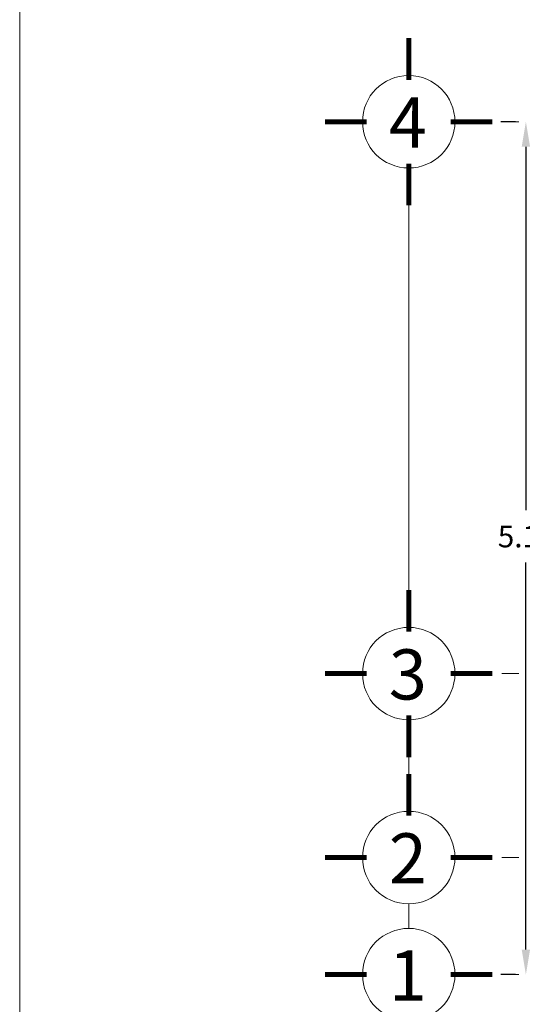
# Model space of a CAD drawing. Units: millimetres. Extents: x 1293.4 to 1338.4, y 790.9 to 855.9.
# Drawn here: x 1293.4 to 1296.5, y 846.4 to 852.2 of the extents above; entities that cross this region are included whole.
import ezdxf

# ---------------------------------------------------------------- set-up
doc = ezdxf.new("R2010")
doc.units = ezdxf.units.MM
doc.linetypes.add('CENTER2', pattern=[28.575, 19.05, -3.175, 3.175, -3.175])
for name, color, linetype, lineweight in [('CIRCEJES', 206, 'Continuous', 0), ('EJSCOT', 2, 'CENTER2', 0), ('LINEJS', 32, 'Continuous', 0), ('MURO', 7, 'Continuous', 13)]:
    doc.layers.add(name, color=color, linetype=linetype, lineweight=lineweight)
doc.layers.add('TEXT2', color=119, linetype='Continuous')
doc.styles.add('ARIAL', font='ARIAL.TTF')
doc.styles.add('RomanS', font='romans.shx')
doc.dimstyles.get("Standard").update_dxf_attribs({"dimtxt": 0.13, "dimasz": 0.15, "dimexe": 0.15, "dimexo": 0.0625, "dimgap": 0.09, "dimtad": 0, "dimtih": 1, "dimtoh": 1, "dimzin": 0, "dimdsep": 46, "dimtxsty": 'ARIAL', "dimcen": 0.09, "dimclrd": 91, "dimclrt": 190, "dimadec": 0, "dimazin": 0, "dimtfac": 1, "dimtofl": 0, "dimtmove": 0, "dimatfit": 3, "dimfxl": 1, "dimtolj": 1, "dimtzin": 0, "dimarcsym": 0})

# ---------------------------------------------------------------- blocks, each defined once
blk = doc.blocks.new('*D230')
at = {"layer": 'Defpoints', "color": 0}
for p in [(1296.4718, 851.6355), (1296.4718, 851.6355), (1296.4718, 846.5355)]:
    blk.add_point(p, dxfattribs=at)
at = {"layer": 'MURO', "color": 0, "lineweight": -2}
for p, q in [((1296.4093, 851.6355), (1296.3218, 851.6355)), ((1296.4093, 846.5355), (1296.3218, 846.5355))]:
    blk.add_line(p, q, dxfattribs=at)
at = {"layer": 'MURO', "color": 91, "lineweight": -2}
for p, q in [((1296.4718, 851.4855), (1296.4718, 849.3119)), ((1296.4718, 846.6855), (1296.4718, 848.9991))]:
    blk.add_line(p, q, dxfattribs=at)
at = {"layer": 'MURO', "color": 91}
for points in [[(1296.4468, 851.4855), (1296.4968, 851.4855), (1296.4718, 851.6355)], [(1296.4468, 846.6855), (1296.4968, 846.6855), (1296.4718, 846.5355)]]:
    blk.add_solid(points, dxfattribs=at)
at = {"layer": 'MURO', "color": 190, "insert": (1296.4762, 849.1555), "char_height": 0.13, "attachment_point": 5, "style": 'ARIAL'}
blk.add_mtext('\\A1;5.10', dxfattribs=at)

msp = doc.modelspace()

# ---------------------------------------------------------------- linework, layer by layer
at = {"layer": 'CIRCEJES', "const_width": 0.03}
for points in [[(1295.7715, 851.8855), (1295.7715, 852.1357)], [(1295.5214, 851.6355), (1295.2712, 851.6355)], [(1296.0216, 851.6355), (1296.2718, 851.6355)], [(1295.7715, 851.3854), (1295.7715, 851.1352)], [(1295.7715, 848.5855), (1295.7715, 848.8357)], [(1295.5214, 848.3355), (1295.2712, 848.3355)], [(1296.0216, 848.3355), (1296.2718, 848.3355)], [(1295.7715, 848.0854), (1295.7715, 847.8352)], [(1295.7715, 847.4855), (1295.7715, 847.7357)], [(1295.5214, 847.2355), (1295.2712, 847.2355)], [(1296.0216, 847.2355), (1296.2718, 847.2355)], [(1295.5214, 846.5355), (1295.2712, 846.5355)], [(1296.0216, 846.5355), (1296.2718, 846.5355)]]:
    msp.add_lwpolyline(points, dxfattribs=at)
at = {"layer": 'CIRCEJES', "color": 0}
for centre in [(1295.7715, 851.6355), (1295.7715, 848.3355), (1295.7715, 847.2355), (1295.7715, 846.5355)]:
    msp.add_circle(centre, 0.2763, dxfattribs=at)
at = {"layer": 'EJSCOT', "ltscale": 0.02}
for p, q in [((1298.2718, 851.6355), (1296.2718, 851.6355)), ((1298.2718, 848.3355), (1296.2718, 848.3355)), ((1298.2718, 847.2355), (1296.2718, 847.2355)), ((1298.2718, 846.5355), (1296.2718, 846.5355))]:
    msp.add_line(p, q, dxfattribs=at)
at = {"layer": 'LINEJS'}
for p, q in [((1295.7715, 851.1352), (1295.7715, 848.8357)), ((1295.7715, 847.7357), (1295.7715, 847.8352)), ((1295.7715, 846.8118), (1295.7715, 846.9591))]:
    msp.add_line(p, q, dxfattribs=at)
at = {"layer": 'MURO'}
msp.add_lwpolyline([(1293.4476, 855.8555), (1338.4476, 855.8555), (1338.4476, 825.8555), (1293.4476, 825.8555)], close=True, dxfattribs=at)

# ---------------------------------------------------------------- texts
at = {"layer": 'TEXT2', "char_height": 0.3, "width": 0.179152, "attachment_point": 1, "style": 'RomanS'}
for s, insert in [('{\\fArial Black|b0|i0|c0|p34;4}', (1295.6529, 851.7806)), ('{\\fArial Black|b0|i0|c0|p34;3}', (1295.6529, 848.4806)), ('{\\fArial Black|b0|i0|c0|p34;2}', (1295.6529, 847.3806)), ('{\\fArial Black|b0|i0|c0|p34;1}', (1295.6529, 846.6806))]:
    msp.add_mtext(s, dxfattribs=dict(at, insert=insert))

# ---------------------------------------------------------------- dimensions: what is measured, and where the dimension line sits
at = {"layer": 'MURO'}
dim = msp.add_linear_dim(base=(1296.4718, 851.6355), p1=(1296.4718, 846.5355), p2=(1296.4718, 851.6355), angle=90, dimstyle='Standard', override={"dimtmove": 2}, dxfattribs=at)
dim.commit()
dim.dimension.update_dxf_attribs({"geometry": '*D230', "text_midpoint": (1296.4762, 849.1555), "dimtype": 160})

doc.saveas('drawing.dxf')
